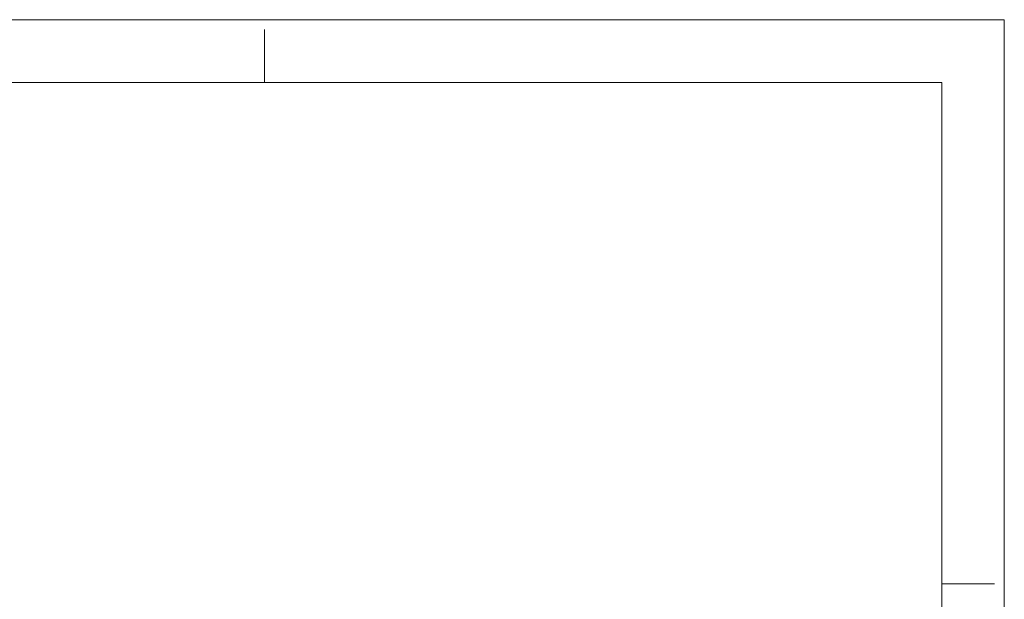
# Model space of a CAD drawing. Units: millimetres. Extents: x 2 to 805233, y 2 to 613512.
# Drawn here: x 537357 to 805233, y 455926 to 613512 of the extents above; entities that cross this region are included whole.
import ezdxf
from ezdxf.enums import TextEntityAlignment as Align

# ---------------------------------------------------------------- set-up
doc = ezdxf.new("R2010")
doc.units = ezdxf.units.MM
doc.header["$LTSCALE"] = 25.4
doc.layers.add('Title Block', color=7, linetype='Continuous', lineweight=5)
doc.styles.add('ACANSTS', font='romans.shx', dxfattribs={"height": 25.4})
doc.styles.add('Roman', font='arial.ttf')

# ---------------------------------------------------------------- blocks, each defined once
blk = doc.blocks.new('LONE STAR BLOWER TITLE BLOCK (SIZE A)')
at = {"layer": 'Title Block', "lineweight": 15}
for p, q in [((600.08, 457.2), (0, 457.2)), ((600.08, 0), (600.08, 457.2)), ((450.06, 444.5), (450.06, 455.22)), ((587.38, 444.5), (12.7, 444.5)), ((587.38, 444.5), (12.7, 444.5)), ((587.38, 12.7), (587.38, 444.5)), ((587.38, 342.9), (598.09, 342.9))]:
    blk.add_line(p, q, dxfattribs=at)
at = {"layer": 'Title Block', "lineweight": 15, "style": 'ACANSTS'}
for tag, p, height in [('DRAWING_SUBTITLE', (450.18, 50.21), 5.14), ('CHECK_DATE', (402.18, 49.5), 3.43), ('ENG_DATE', (401.95, 40.92), 3.43), ('DRAWING_SUBTITLE', (450.12, 39.35), 5.14), ('MFG_DATE', (401.98, 32.46), 3.43), ('MANUFACTURING', (375.76, 32.38), 3.43), ('CONTROL', (375.76, 23.81), 3.43), ('CONTROL_DATE', (401.98, 23.88), 3.43), ('CAGE_CODE', (455.36, 23.27), 3.43), ('MODEL_FILE_NAME', (230.14, 15.52), 3.43)]:
    blk.add_attdef(tag, p, '', height=height, dxfattribs=at)
at = {"layer": 'Title Block', "lineweight": 15, "style": 'Roman', "flags": 8}
for tag, height, p in [('DWG_NUMBER', 7.14, (484.29, 29.15)), ('SCALE', 3.43, (459.83, 17.88)), ('SHEETNUMBER', 3.43, (539.89, 17.88)), ('TOTA_SHEETS', 3.43, (556.11, 17.82))]:
    blk.add_attdef(tag, text='', height=height, dxfattribs=at).set_placement(p, align=Align.TOP_LEFT)
at = {"layer": 'Title Block', "lineweight": 15, "style": 'ACANSTS'}
blk.add_attdef('REVISION', text='', height=3.43, dxfattribs=at).set_placement((580.38, 22.69), align=Align.CENTER)

msp = doc.modelspace()

# ---------------------------------------------------------------- block references
at = {"xscale": 1341.885352952126, "yscale": 1341.885352952126, "zscale": 1341.885352952126}
msp.add_blockref('LONE STAR BLOWER TITLE BLOCK (SIZE A)', (1.55, 1.75), dxfattribs=at)

doc.saveas('drawing.dxf')
